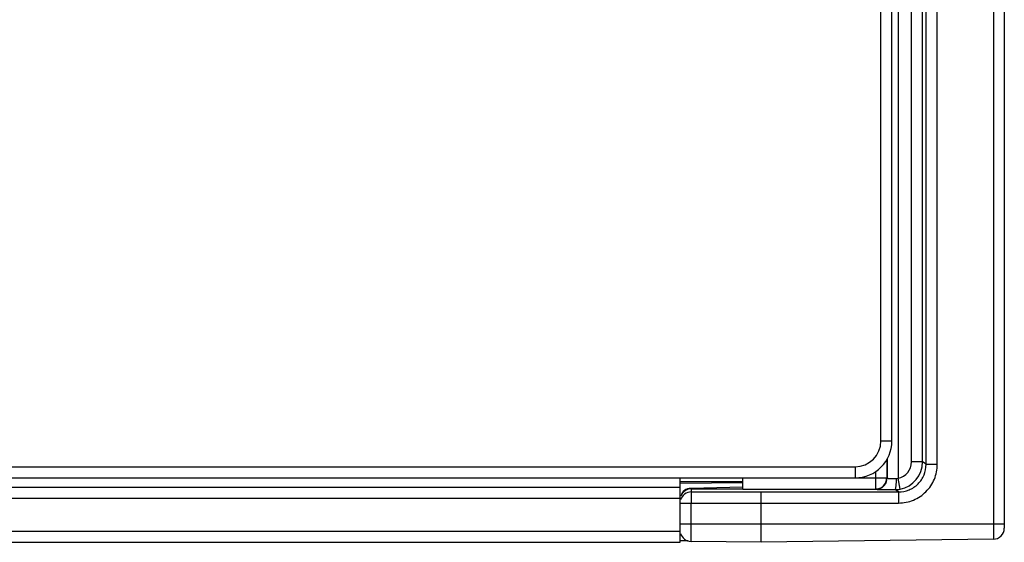
# Model space of a CAD drawing. Extents: x 0 to 1189, y 0 to 841.
# Drawn here: x 1032 to 1058, y 423 to 437 of the extents above; entities that cross this region are included whole.
import ezdxf

# ---------------------------------------------------------------- set-up
doc = ezdxf.new("R2010")
doc.units = 0
doc.header["$LTSCALE"] = 65.395
doc.layers.add('7_ALL_FEATURES', color=7, linetype='CONTINUOUS')

msp = doc.modelspace()

# ---------------------------------------------------------------- linework, layer by layer
at = {"layer": '7_ALL_FEATURES', "color": 9, "linetype": 'CONTINUOUS'}
for p, q in [((1058.191, 459.662), (1058.191, 422.827)), ((1055.603, 458.007), (1055.603, 424.482)), ((1056.364, 424.86), (1056.364, 457.629)), ((1056.668, 424.86), (1056.668, 457.629)), ((1055.968, 424.923), (1055.968, 457.565)), ((1056.268, 424.923), (1056.268, 457.565)), ((1055.137, 425.494), (1055.437, 425.494)), ((1054.437, 424.794), (1054.437, 424.494)), ((1055.294, 424.986), (1055.294, 424.489)), ((1055.303, 425), (1055.303, 424.484)), ((1056.268, 424.923), (1055.968, 424.923)), ((1056.364, 424.86), (1056.268, 424.923)), ((1056.364, 424.86), (1056.668, 424.86)), ((1054.437, 424.489), (1055.294, 424.489)), ((1054.995, 424.189), (1054.995, 424.667)), ((1055.294, 424.489), (1055.303, 424.484)), ((1055.659, 424.187), (1055.603, 424.482)), ((1051.387, 424.354), (1049.687, 424.336)), ((1051.387, 424.354), (1049.687, 424.336)), ((30.687, 423.944), (1049.687, 423.944)), ((1049.987, 424.194), (1049.987, 424.109)), ((1049.987, 424.109), (1051.887, 424.109)), ((1051.387, 424.189), (1054.995, 424.189)), ((1051.887, 424.109), (1055.614, 424.11)), ((1054.995, 424.189), (1055.003, 424.184)), ((1055.614, 424.11), (1055.518, 424.174)), ((1049.687, 423.809), (1051.887, 423.809)), ((1049.983, 422.769), (1049.983, 423.809)), ((1051.887, 423.809), (1055.618, 423.81)), ((1049.687, 423.244), (1058.487, 423.244)), ((30.687, 423.044), (1049.687, 423.044)), ((1049.688, 423.046), (1049.687, 423.046)), ((1049.687, 422.796), (1049.87, 422.794))]:
    msp.add_line(p, q, dxfattribs=at)
at = {"layer": '7_ALL_FEATURES', "color": 7, "linetype": 'CONTINUOUS'}
for p, q in [((1058.487, 459.362), (1058.487, 423.127)), ((1055.137, 425.494), (1055.137, 456.994)), ((1055.437, 425.494), (1055.437, 456.994)), ((25.937, 424.794), (1054.437, 424.794)), ((25.937, 424.494), (1054.437, 424.494)), ((1049.687, 422.744), (1049.687, 424.494)), ((1051.387, 424.189), (1051.387, 424.489)), ((30.687, 424.244), (1049.687, 424.244)), ((1049.687, 424.394), (1051.387, 424.394)), ((1051.387, 424.244), (1049.979, 424.208)), ((1049.987, 424.194), (1051.387, 424.194)), ((1051.887, 422.744), (1051.887, 424.109)), ((30.687, 422.744), (1049.687, 422.744)), ((1049.903, 422.782), (1049.687, 422.784)), ((1051.887, 422.744), (1049.983, 422.769)), ((1058.191, 422.827), (1051.887, 422.744))]:
    msp.add_line(p, q, dxfattribs=at)
for centre, radius, start, end in [((1054.437, 425.494), 1, 270, 360), ((1054.437, 425.494), 0.7, 270, 360), ((1049.987, 423.908), 0.3, 91.5, 162.3004), ((1049.987, 423.894), 0.3, 90.0019, 153.625), ((1049.987, 423.069), 0.3, 196.2273, 269.25), ((1058.187, 423.127), 0.3, 270.75, 360)]:
    msp.add_arc(centre, radius, start, end, dxfattribs=at)
at = {"layer": '7_ALL_FEATURES', "color": 9, "linetype": 'CONTINUOUS'}
for centre, radius, start, end in [((1055.518, 424.923), 0.45, 280.8045, 0.0014), ((1055.518, 424.924), 0.75, 280.8214, 359.9907), ((1049.987, 423.809), 0.3, 89.9973, 163.645), ((1055.519, 424.92), 0.747, 269.9304, 280.8043)]:
    msp.add_arc(centre, radius, start, end, dxfattribs=at)
for points, knots in [([(1055.614, 424.11), (1055.712, 424.11), (1055.909, 424.149), (1056.158, 424.316), (1056.325, 424.565), (1056.364, 424.762), (1056.364, 424.86)], [0, 0, 0, 0, 0.250001, 0.499998, 0.749997, 1, 1, 1, 1]), ([(1055.618, 423.81), (1055.687, 423.81), (1055.824, 423.823), (1056.022, 423.883), (1056.205, 423.981), (1056.365, 424.113), (1056.496, 424.273), (1056.594, 424.455), (1056.654, 424.653), (1056.668, 424.791), (1056.668, 424.86)], [0, 0, 0, 0, 0.124994, 0.24999, 0.374987, 0.499986, 0.624987, 0.74999, 0.874995, 1, 1, 1, 1]), ([(1054.995, 424.189), (1055.034, 424.189), (1055.112, 424.205), (1055.212, 424.272), (1055.279, 424.371), (1055.294, 424.45), (1055.294, 424.489)], [0, 0, 0, 0, 0.249963, 0.499969, 0.749993, 1, 1, 1, 1]), ([(1055.003, 424.184), (1055.042, 424.184), (1055.121, 424.199), (1055.22, 424.266), (1055.287, 424.366), (1055.303, 424.445), (1055.303, 424.484)], [0, 0, 0, 0, 0.249962, 0.499969, 0.749995, 1, 1, 1, 1]), ([(1055.303, 424.484), (1055.303, 424.483), (1055.305, 424.483), (1055.309, 424.482), (1055.316, 424.481), (1055.324, 424.48), (1055.335, 424.479), (1055.353, 424.478), (1055.381, 424.477), (1055.419, 424.476), (1055.462, 424.475), (1055.51, 424.474), (1055.543, 424.474), (1055.56, 424.474)], [0, 0, 0, 0, 0.00796, 0.024336, 0.049317, 0.082786, 0.124516, 0.1742, 0.295885, 0.444158, 0.614498, 0.801687, 1, 1, 1, 1]), ([(1055.518, 424.174), (1055.522, 424.174), (1055.526, 424.18), (1055.531, 424.188), (1055.536, 424.204), (1055.542, 424.229), (1055.551, 424.283), (1055.558, 424.365), (1055.56, 424.436), (1055.56, 424.474)], [0, 0, 0, 0, 0.034219, 0.061798, 0.097213, 0.191359, 0.314532, 0.630382, 1, 1, 1, 1]), ([(1049.987, 424.109), (1049.986, 424.109), (1049.987, 424.106), (1049.986, 424.102), (1049.986, 424.094), (1049.985, 424.084), (1049.985, 424.071), (1049.984, 424.05), (1049.984, 424.017), (1049.984, 423.972), (1049.983, 423.921), (1049.983, 423.866), (1049.983, 423.829), (1049.983, 423.809)], [0, 0, 0, 0, 0.006524, 0.022328, 0.047318, 0.081272, 0.123872, 0.174718, 0.299169, 0.44995, 0.6214, 0.80707, 1, 1, 1, 1]), ([(1055.003, 424.184), (1055.004, 424.183), (1055.008, 424.183), (1055.016, 424.182), (1055.029, 424.181), (1055.046, 424.18), (1055.068, 424.179), (1055.104, 424.178), (1055.159, 424.177), (1055.235, 424.176), (1055.322, 424.175), (1055.418, 424.174), (1055.484, 424.174), (1055.518, 424.174)], [0, 0, 0, 0, 0.007357, 0.02348, 0.04833, 0.081736, 0.123449, 0.173151, 0.294949, 0.443405, 0.613973, 0.801417, 1, 1, 1, 1]), ([(1055.614, 424.11), (1055.614, 424.109), (1055.614, 424.107), (1055.615, 424.102), (1055.615, 424.095), (1055.616, 424.085), (1055.616, 424.072), (1055.616, 424.05), (1055.617, 424.017), (1055.617, 423.973), (1055.618, 423.922), (1055.618, 423.867), (1055.618, 423.829), (1055.618, 423.81)], [0, 0, 0, 0, 0.006524, 0.022328, 0.047319, 0.081273, 0.123871, 0.174718, 0.299168, 0.44995, 0.621401, 0.807069, 1, 1, 1, 1])]:
    msp.add_open_spline(points, degree=3, knots=knots, dxfattribs=at)
msp.add_open_spline([(1055.56, 424.474), (1055.575, 424.474), (1055.589, 424.476), (1055.603, 424.482)], degree=3, dxfattribs=at)

doc.saveas('drawing.dxf')
